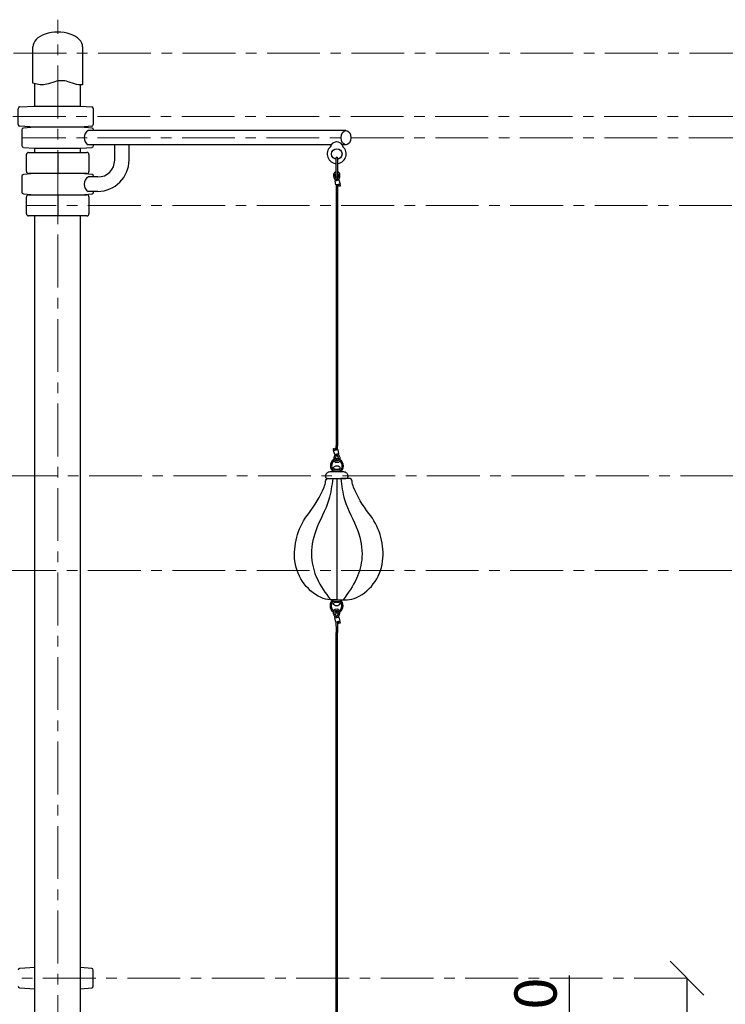
# Model space of a CAD drawing. Units: inches. Extents: x 53814 to 72836, y -72506 to -61612.
# Drawn here: x 59453 to 61124, y -63947 to -61617 of the extents above; entities that cross this region are included whole.
import ezdxf

# ---------------------------------------------------------------- set-up
doc = ezdxf.new("R2010")
doc.units = ezdxf.units.IN
doc.header["$MEASUREMENT"] = 0
doc.linetypes.add('ACAD_ISO04W100', pattern=[30, 24, -3, 0, -3])
doc.linetypes.add('CENTER', pattern=[2, 1.25, -0.25, 0.25, -0.25])
doc.layers.add('pamati', color=1, linetype='Continuous', lineweight=5)
doc.styles.get("Standard").update_dxf_attribs({"font": 'GOTHIC.TTF'})
doc.styles.add('WROMLAT', font='arial.ttf', dxfattribs={"width": 0.8})
doc.dimstyles.new('Plāna_izmēri', dxfattribs={"dimscale": 500, "dimtxt": 0.0025, "dimasz": 0.007, "dimexe": 0.001, "dimexo": 0.001, "dimgap": 0.001, "dimtad": 1, "dimrnd": 0.05, "dimzin": 1, "dimtxsty": 'WROMLAT', "dimblk": 'OBLIQUE', "dimcen": 0.0017, "dimazin": 0, "dimtfac": 1, "dimtmove": 0, "dimatfit": 3, "dimfxl": 1.25, "dimfxlon": 1, "dimarcsym": 0})

# ---------------------------------------------------------------- blocks, each defined once
blk = doc.blocks.new('A$C6DDD495A')
at = {"color": 7, "lineweight": 30}
for p, q in [((3.7, 47.8), (30, 50)), ((30, 50), (138, 50)), ((138, 50), (174.2, 47.7)), ((0, 6.2), (0, 43.8)), ((178, 43.7), (178, 6.3)), ((30, 0), (3.7, 2.2)), ((138, 0), (30, 0)), ((174.2, 2.3), (138, 0))]:
    blk.add_line(p, q, dxfattribs=at)
for centre, start, end in [((4, 43.8), 94.7636, 180), ((174, 43.7), 0, 86.4237), ((4, 6.2), 180, 265.2364), ((174, 6.3), 273.5763, 0)]:
    blk.add_arc(centre, 4, start, end, dxfattribs=at)
blk = doc.blocks.new('_Oblique')
at = {"color": 0, "linetype": 'ByBlock', "lineweight": -2}
blk.add_line((-0.5, -0.5), (0.5, 0.5), dxfattribs=at)
blk = doc.blocks.new('*D47')
at = {"layer": 'Defpoints', "color": 0, "lineweight": 13, "transparency": 16777216}
for p in [(61033.3, -63885.1), (61033.3, -64295.9), (61033.3, -64295.9)]:
    blk.add_point(p, dxfattribs=at)
at = {"layer": 'pamati', "color": 0, "lineweight": -2, "transparency": 16777216}
for q in [(61032.8, -63885.1), (61033.3, -64295.9)]:
    blk.add_line((61033.3, -63885.1), q, dxfattribs=at)
at = {"layer": 'pamati', "color": 0, "linetype": 'ACAD_ISO04W100', "lineweight": -2, "transparency": 16777216}
blk.add_line((61033.3, -64295.9), (61032.8, -64295.9), dxfattribs=at)
at = {"layer": 'pamati', "color": 0, "lineweight": -2, "transparency": 16777216, "xscale": 80, "yscale": 80, "zscale": 80}
for p, rotation in [((61033.3, -63885.1), 90), ((61033.3, -64295.9), 270)]:
    blk.add_blockref('_Oblique', p, dxfattribs=dict(at, rotation=rotation))
at = {"layer": 'pamati', "color": 0, "transparency": 16777216, "insert": (60967, -64090.5), "char_height": 100, "attachment_point": 5, "rotation": 90}
blk.add_mtext('411', dxfattribs=at)
blk = doc.blocks.new('*D48')
at = {"layer": 'Defpoints', "color": 0, "lineweight": 13, "transparency": 16777216}
for p in [(60755.1, -64195.9), (60755.1, -64295.9), (60755.1, -64295.9)]:
    blk.add_point(p, dxfattribs=at)
at = {"layer": 'pamati', "color": 0, "lineweight": -2, "transparency": 16777216}
for p, q in [((60755.1, -64195.9), (60755.1, -63878.7)), ((60755.1, -64195.9), (60754.6, -64195.9)), ((60755.1, -64295.9), (60755.1, -64195.9))]:
    blk.add_line(p, q, dxfattribs=at)
at = {"layer": 'pamati', "color": 0, "linetype": 'ACAD_ISO04W100', "lineweight": -2, "transparency": 16777216}
blk.add_line((60755.1, -64295.9), (60754.6, -64295.9), dxfattribs=at)
at = {"layer": 'pamati', "color": 0, "lineweight": -2, "transparency": 16777216, "xscale": 80, "yscale": 80, "zscale": 80}
for p, rotation in [((60755.1, -64195.9), 90), ((60755.1, -64295.9), 270)]:
    blk.add_blockref('_Oblique', p, dxfattribs=dict(at, rotation=rotation))
at = {"layer": 'pamati', "color": 0, "transparency": 16777216, "insert": (60687.6, -63997.3), "char_height": 100, "attachment_point": 5, "rotation": 90}
blk.add_mtext('100', dxfattribs=at)

msp = doc.modelspace()

# ---------------------------------------------------------------- linework, layer by layer
at = {"linetype": 'CENTER', "lineweight": 0, "ltscale": 100}
for p, q in [((59543.4, -64450.2), (59543.4, -61616.6)), ((62764, -61695.9), (58176.5, -61695.9)), ((62362.2, -61845.9), (58151.5, -61845.9)), ((62162.7, -61895.9), (59458.4, -61895.9)), ((61939.8, -62056), (59469.4, -62056)), ((61742.6, -62695.9), (57618.5, -62695.9)), ((61539.8, -62919.9), (57603.5, -62919.9)), ((61033.3, -63885.1), (58321.8, -63885.1))]:
    msp.add_line(p, q, dxfattribs=at)
at = {"lineweight": 30}
for p, q in [((59489.5, -61820.9), (59489.3, -61768.1)), ((59597.4, -61820.9), (59597.4, -61770.9)), ((59489.5, -61930.9), (59489.4, -61920.9)), ((59597.4, -61930.9), (59597.4, -61920.9)), ((59489.5, -62170.9), (59489.5, -62080.9)), ((59597.4, -62170.9), (59597.4, -62080.9)), ((59489.4, -64060.9), (59489.5, -62170.9)), ((59597.4, -62384.2), (59597.4, -62170.9)), ((59597.4, -64060.9), (59597.4, -62384.2))]:
    msp.add_line(p, q, dxfattribs=at)
at = {"color": 7, "lineweight": 30}
for p, q in [((59488.4, -61870.9), (59462.1, -61873.1)), ((59598.3, -61870.9), (59488.4, -61870.9)), ((59624.6, -61873.1), (59598.3, -61870.9)), ((59458.4, -61877.1), (59458.4, -61914.7)), ((60225.9, -61878.9), (59615.7, -61878.9)), ((59628.3, -61878.9), (59628.3, -61877.1)), ((59462.1, -61918.7), (59488.4, -61920.9)), ((59488.4, -61920.9), (59598.3, -61920.9)), ((59598.3, -61920.9), (59624.6, -61918.7)), ((59763.4, -61912.9), (59615.7, -61912.9)), ((59628.3, -61914.7), (59628.3, -61912.9)), ((60191, -61912.9), (59763.4, -61912.9)), ((60225.9, -61912.9), (60217, -61912.9)), ((60225.9, -61912.9), (60217, -61912.9)), ((59469.4, -61975.9), (59469.4, -61935.9)), ((59474.4, -61930.9), (59612.4, -61930.9)), ((59617.4, -61935.9), (59617.4, -61975.9)), ((59458.4, -61987.1), (59458.4, -62024.7)), ((59488.4, -61980.9), (59462.1, -61983.1)), ((59612.4, -61980.9), (59474.4, -61980.9)), ((59596.4, -61980.9), (59488.4, -61980.9)), ((59624.6, -61983.1), (59598.3, -61980.9)), ((59628.3, -61988.9), (59628.3, -61987.1)), ((59462.1, -62028.7), (59488.4, -62030.9)), ((59469.4, -62075.9), (59469.4, -62035.9)), ((59474.4, -62030.9), (59612.4, -62030.9)), ((59488.4, -62030.9), (59596.4, -62030.9)), ((59598.3, -62030.9), (59624.6, -62028.7)), ((59638.2, -62022.9), (59615.7, -62022.9)), ((59617.4, -62035.9), (59617.4, -62075.9)), ((59628.3, -62024.7), (59628.3, -62022.9)), ((59612.4, -62080.9), (59474.4, -62080.9)), ((59489.5, -63860.1), (59453.3, -63862.3)), ((59623.9, -63862.2), (59597.5, -63860.1)), ((59627.5, -63903.9), (59627.5, -63866.2)), ((59453.3, -63907.8), (59489.5, -63910.1)), ((59597.5, -63910.1), (59623.9, -63907.9))]:
    msp.add_line(p, q, dxfattribs=at)
at = {"linetype": 'CENTER', "lineweight": 30, "ltscale": 100}
for p, q in [((59678.2, -61948.9), (59678.2, -61912.9)), ((59712.2, -61948.9), (59712.2, -61912.9))]:
    msp.add_line(p, q, dxfattribs=at)
at = {"lineweight": 30, "ltscale": 100}
msp.add_line((59638.2, -61988.9), (59615.7, -61988.9), dxfattribs=at)
at = {"color": 7, "lineweight": 30}
msp.add_lwpolyline([(59602.4, -61680.9), (59602.4, -61770.8, -0.097579), (59583.2, -61768.5), (59567.7, -61763.5, 0.157928), (59536.9, -61763.5), (59521.4, -61768.5, -0.157928), (59490.6, -61768.5), (59484.4, -61766.5), (59484.4, -61680.9)], format="xyb", dxfattribs=at)
at = {"color": 1}
msp.add_lwpolyline([(60204.6, -61905.9), (60203.5, -61905.9)], dxfattribs=at)
at = {"color": 7, "lineweight": 30}
for points in [[(59543.4, -61930.9), (59543.4, -61980.9)], [(59543.4, -62030.9), (59543.4, -62080.9)]]:
    msp.add_lwpolyline(points, dxfattribs=at)
at = {"color": 251, "lineweight": 13, "true_color": 0x636466}
msp.add_lwpolyline([(59597.1, -61991.9), (59597.1, -61991.9)], dxfattribs=at)
at = {"lineweight": 30}
msp.add_circle((60204, -61934.4), 12.5, dxfattribs=at)
at = {"color": 7, "lineweight": 30}
for centre, radius, start, end in [((59462.4, -61877.1), 4, 94.7636, 180), ((59624.3, -61877.1), 4, 0, 85.2364), ((59462.4, -61914.7), 4, 180, 265.2364), ((59624.3, -61914.7), 4, 274.7636, 0), ((59474.4, -61935.9), 5, 90, 180), ((59612.4, -61935.9), 5, 0, 90), ((59462.4, -61987.1), 4, 94.7636, 180), ((59474.4, -61975.9), 5, 180, 270), ((59612.4, -61975.9), 5, 270, 0), ((59624.3, -61987.1), 4, 0, 85.2364), ((59462.4, -62024.7), 4, 180, 265.2364), ((59474.4, -62035.9), 5, 90, 180), ((59612.4, -62035.9), 5, 0, 90), ((59624.3, -62024.7), 4, 274.7636, 0), ((59474.4, -62075.9), 5, 180, 270), ((59612.4, -62075.9), 5, 270, 0), ((59453.5, -63866.3), 4, 93.5763, 180), ((59623.5, -63866.2), 4, 0, 85.2364), ((59453.5, -63903.8), 4, 180, 266.4237), ((59623.5, -63903.9), 4, 274.7636, 0)]:
    msp.add_arc(centre, radius, start, end, dxfattribs=at)
at = {"lineweight": 30}
for centre, radius, start, end in [((59625, -61895.9), 19.3, 118.4971, 241.5029), ((60204, -61934.4), 22.5, 130.7629, 49.2371), ((60186.1, -61913.6), 5, 310.7629, 7.7126), ((60204, -61921.5), 15.6, 33.3314, 146.6686), ((60222, -61913.6), 5, 172.2874, 229.2371), ((59625, -62005.9), 19.3, 118.4971, 241.5029)]:
    msp.add_arc(centre, radius, start, end, dxfattribs=at)
at = {"lineweight": 30, "ltscale": 100}
for radius in [40, 74]:
    msp.add_arc((59638.2, -61948.9), radius, 270, 0, dxfattribs=at)
at = {"color": 7, "lineweight": 30}
msp.add_ellipse((59543.4, -61680.9), major_axis=(59, 0), ratio=0.59322, start_param=0, end_param=3.141593, dxfattribs=at)
at = {"layer": 'pamati', "color": 18, "lineweight": 30, "true_color": 0x000000}
for points in [[(60213.1, -62009.7), (60209.9, -62011.1)], [(60202.5, -62016.2), (60202.5, -62625.5)], [(60206, -62016.2), (60206, -62625.5)], [(60195.5, -62632), (60198.7, -62630.7)], [(60208.3, -62643.9), (60199.3, -62645.7), (60196.6, -62636.2), (60206.4, -62634), (60208.3, -62643.9)], [(60204, -62702.4), (60204, -62989.4)], [(60199.8, -63032.6), (60208.8, -63030.8), (60211.5, -63040.3), (60201.7, -63042.5), (60199.8, -63032.6)], [(60212.6, -63044.5), (60209.4, -63045.9)], [(60202.4, -64084.1), (60202.5, -63066.9)], [(60206, -64084.9), (60206, -63067)]]:
    msp.add_lwpolyline(points, dxfattribs=at)
msp.add_lwpolyline([(60182.4, -62702.4), (60225.7, -62702.4, 0.414214), (60230.7, -62697.4), (60230.7, -62697.1, 0.414214), (60220.7, -62687.1), (60187.4, -62687.1, 0.414214), (60177.4, -62697.1), (60177.4, -62697.4, 0.414214)], format="xyb", close=True, dxfattribs=at)
for points in [[(60195.9, -62682.4), (60212.2, -62682.4), (60212.2, -62687.1), (60195.9, -62687.1)], [(60199.2, -62680.3), (60208.9, -62680.3), (60208.9, -62682.4), (60199.2, -62682.4)], [(60212.2, -62994.1), (60195.9, -62994.1), (60195.9, -62989.4), (60212.2, -62989.4)], [(60208.9, -62996.2), (60199.2, -62996.2), (60199.2, -62994.1), (60208.9, -62994.1)]]:
    msp.add_lwpolyline(points, close=True, dxfattribs=at)
for points in [[(60199.4, -62680.3), (60198.2, -62680, -0.500157), (60196.7, -62676.1, -0.218976), (60201.8, -62672.9, -0.070081), (60207.1, -62672.9, -0.23259), (60211.6, -62675.9, -0.43759), (60210.4, -62679.9, -0.07008), (60209, -62680.3, 7.362567)], [(60204, -62989.4), (60188.9, -62989.4, -0.112157), (60167, -62984.4, -0.273197), (60104.3, -62891, -0.183083), (60137.6, -62785.1, 0.067984), (60173.9, -62723.2, 0.074988), (60177.5, -62709, -0.386332), (60184.7, -62702.4), (60204, -62702.4)], [(60213.7, -62989.4), (60228.9, -62989.4, 0.112157), (60250.8, -62984.4, 0.273197), (60313.4, -62891, 0.183083), (60280.1, -62785.1, -0.067984), (60243.8, -62723.2, -0.074988), (60240.2, -62709, 0.386332), (60233, -62702.4), (60213.7, -62702.4)], [(60208.7, -62996.2), (60209.9, -62996.5, -0.500157), (60211.3, -63000.4, -0.218976), (60206.3, -63003.7, -0.070081), (60201, -63003.7, -0.23259), (60196.4, -63000.6, -0.43759), (60197.7, -62996.6, -0.07008), (60199, -62996.2, 7.362567)]]:
    msp.add_lwpolyline(points, format="xyb", dxfattribs=at)
for centre, radius, start, end in [((60204.5, -62672.4), 16.2, 74.097, 120.3673), ((60204.4, -62672.8), 13.4, 74.0621, 120.8858), ((60204.4, -62672.8), 13.4, 54.6934, 58.8561), ((60203.7, -63003.7), 13.4, 234.6934, 238.8561), ((60203.7, -63003.7), 13.4, 254.0621, 300.8858), ((60203.6, -63004.2), 16.2, 254.097, 300.3673)]:
    msp.add_arc(centre, radius, start, end, dxfattribs=at)
msp.add_ellipse((60225.9, -61895.9), major_axis=(0, 17), ratio=0.692513, dxfattribs=at)
for centre, major_axis, start_param, end_param in [((60204.5, -62672.7), (0, 16.7), 6.832867, 8.845047), ((60204.5, -62672.7), (0, 16.7), 3.658452, 5.752083), ((60203.6, -63003.8), (0, -16.7), 3.658452, 5.752083), ((60203.6, -63003.8), (0, -16.7), 6.832867, 8.845047)]:
    msp.add_ellipse(centre, major_axis=major_axis, ratio=0.931643, start_param=start_param, end_param=end_param, dxfattribs=at)
for points, knots in [([(60202.5, -62007.7), (60202.5, -62007.8), (60202.5, -62008), (60202.6, -62010.7), (60202.6, -62013.4), (60202.5, -62016.2)], [63.897417, 63.897417, 63.897417, 63.897417, 64.406584, 64.406584, 72.207708, 72.207708, 72.207708, 72.207708]), ([(60213.1, -62009.7), (60212.9, -62009.2), (60212.6, -62008.7), (60212.1, -62007.3), (60211.8, -62006.5), (60211.4, -62005.7)], [0, 0, 0, 0, 1.74386, 1.74386, 4.515447, 4.515447, 4.515447, 4.515447]), ([(60195.5, -62632), (60195.7, -62632.5), (60195.9, -62633), (60196.5, -62634.4), (60196.8, -62635.2), (60197.1, -62636.1)], [0, 0, 0, 0, 1.74386, 1.74386, 4.515447, 4.515447, 4.515447, 4.515447]), ([(60206.1, -62634.1), (60206.1, -62633.9), (60206, -62633.7), (60205.9, -62631), (60206, -62628.3), (60206, -62625.5)], [63.897417, 63.897417, 63.897417, 63.897417, 64.406584, 64.406584, 72.207708, 72.207708, 72.207708, 72.207708]), ([(60197.5, -62661.3), (60196.4, -62662.1), (60195.4, -62663.1), (60193.6, -62665.6), (60192.9, -62667.1), (60192, -62670.2), (60191.9, -62671.8), (60192, -62675.1), (60192.4, -62676.7), (60193.6, -62679.7), (60194.4, -62681.1), (60195.6, -62682.4), (60195.8, -62682.5), (60195.9, -62682.7)], [0.5973, 0.5973, 0.5973, 0.5973, 0.922798, 0.922798, 1.275743, 1.275743, 1.628688, 1.628688, 1.981632, 1.981632, 2.334577, 2.334577, 2.383336, 2.383336, 2.383336, 2.383336]), ([(60199.5, -62645.7), (60199.5, -62645.9), (60199.5, -62646.2), (60199.5, -62646.5), (60199.5, -62646.6), (60199.4, -62646.8), (60199.4, -62647), (60199.3, -62647.4), (60199.2, -62647.6), (60199, -62648.4), (60198.7, -62648.9), (60198.3, -62649.9), (60198.1, -62650.4), (60197.8, -62651.3), (60197.7, -62651.7), (60197.5, -62652.5), (60197.3, -62653), (60197.1, -62654.3), (60196.9, -62655.3), (60196.9, -62656.8), (60196.9, -62657.4), (60197, -62658)], [15.534508, 15.534508, 15.534508, 15.534508, 16.654425, 16.654425, 17.17668, 17.17668, 18.221189, 18.221189, 19.265699, 19.265699, 21.115793, 21.115793, 22.350827, 22.350827, 23.31349, 23.31349, 24.276154, 24.276154, 26.201482, 26.201482, 27.349742, 27.349742, 27.349742, 27.349742]), ([(60197.9, -62661.1), (60198, -62661.4), (60198.2, -62661.7), (60198.8, -62662.5), (60199.3, -62662.9), (60200.1, -62663.5), (60200.4, -62663.7), (60201, -62664.1), (60201.3, -62664.2), (60201.8, -62664.4), (60202, -62664.4), (60202.2, -62664.5)], [29.250578, 29.250578, 29.250578, 29.250578, 29.810413, 29.810413, 30.785759, 30.785759, 31.304527, 31.304527, 31.823295, 31.823295, 32.13747, 32.13747, 32.13747, 32.13747]), ([(60203, -62645), (60203, -62645.7), (60203, -62648.4), (60201.1, -62651.5), (60200.4, -62655.3), (60200.4, -62656.7)], [14.93658, 14.93658, 14.93658, 14.93658, 17.200251, 22.830468, 26.509328, 26.509328, 26.509328, 26.509328]), ([(60201.2, -62659.8), (60201.4, -62660.2), (60201.7, -62660.5), (60202.1, -62660.7), (60202.2, -62660.7)], [29.657304, 29.657304, 29.657304, 29.657304, 31.054826, 31.162972, 31.162972, 31.162972, 31.162972]), ([(60202.2, -62664.5), (60207.4, -62664.3), (60207.9, -62664.2), (60208.7, -62663.8), (60209, -62663.6), (60209.6, -62663.2), (60209.8, -62663), (60210.3, -62662.6), (60210.5, -62662.4), (60211.2, -62661.7), (60211.5, -62661.1), (60212, -62660.1), (60212.1, -62659.5), (60212.3, -62658.5), (60212.4, -62658), (60212.4, -62657), (60212.4, -62656.5), (60212.3, -62655), (60212, -62654), (60211.5, -62652.2), (60211.2, -62651.3), (60210.5, -62649.7), (60210.1, -62649), (60209.4, -62647.7), (60209.1, -62647.1), (60208.7, -62646.4), (60208.6, -62646.2), (60208.4, -62645.7), (60208.3, -62645.5), (60208, -62644.9), (60207.9, -62644.5), (60207.7, -62644.1)], [34.830492, 34.830492, 34.830492, 34.830492, 35.717724, 35.717724, 36.320497, 36.320497, 36.789095, 36.789095, 37.257694, 37.257694, 38.195591, 38.195591, 39.133488, 39.133488, 40.071384, 40.071384, 41.009281, 41.009281, 43.051024, 43.051024, 45.092767, 45.092767, 47.13451, 47.13451, 49.176253, 49.176253, 50.052002, 50.052002, 50.92775, 50.92775, 52.612377, 52.612377, 52.612377, 52.612377]), ([(60202.2, -62660.7), (60207.2, -62660.6), (60209.9, -62659), (60208.3, -62652.5), (60205.5, -62648), (60204.6, -62645.7), (60204.3, -62644.7)], [35.690418, 35.690418, 35.690418, 35.690418, 36.726982, 45.189188, 49.951775, 53.151644, 53.151644, 53.151644, 53.151644]), ([(60212.2, -62683.5), (60213.1, -62682.7), (60214, -62681.7), (60215.5, -62679.3), (60216.2, -62677.8), (60217, -62674.7), (60217.1, -62673), (60216.8, -62669.8), (60216.4, -62668.2), (60215.1, -62665.2), (60214.2, -62663.9), (60212.8, -62662.5), (60212.5, -62662.2), (60212.1, -62661.9)], [3.812, 3.812, 3.812, 3.812, 4.099301, 4.099301, 4.452245, 4.452245, 4.80519, 4.80519, 5.158135, 5.158135, 5.511079, 5.511079, 5.614962, 5.614962, 5.614962, 5.614962]), ([(60195.9, -62993.1), (60195, -62993.9), (60194.1, -62994.8), (60192.6, -62997.2), (60191.9, -62998.7), (60191.1, -63001.9), (60191, -63003.5), (60191.3, -63006.8), (60191.7, -63008.4), (60193, -63011.3), (60193.9, -63012.6), (60195.3, -63014.1), (60195.6, -63014.4), (60195.9, -63014.7)], [3.812, 3.812, 3.812, 3.812, 4.099301, 4.099301, 4.452245, 4.452245, 4.80519, 4.80519, 5.158135, 5.158135, 5.511079, 5.511079, 5.614962, 5.614962, 5.614962, 5.614962]), ([(60205.9, -63012), (60200.7, -63012.2), (60200.2, -63012.4), (60199.4, -63012.7), (60199.1, -63012.9), (60198.5, -63013.3), (60198.2, -63013.5), (60197.8, -63013.9), (60197.5, -63014.1), (60196.9, -63014.9), (60196.6, -63015.4), (60196.1, -63016.4), (60196, -63017), (60195.7, -63018), (60195.7, -63018.5), (60195.6, -63019.5), (60195.7, -63020), (60195.8, -63021.5), (60196, -63022.5), (60196.6, -63024.3), (60196.9, -63025.2), (60197.6, -63026.8), (60198, -63027.6), (60198.7, -63028.8), (60199, -63029.4), (60199.4, -63030.2), (60199.5, -63030.4), (60199.7, -63030.8), (60199.8, -63031), (60200, -63031.6), (60200.2, -63032), (60200.4, -63032.5)], [34.830492, 34.830492, 34.830492, 34.830492, 35.717724, 35.717724, 36.320497, 36.320497, 36.789095, 36.789095, 37.257694, 37.257694, 38.195591, 38.195591, 39.133488, 39.133488, 40.071384, 40.071384, 41.009281, 41.009281, 43.051024, 43.051024, 45.092767, 45.092767, 47.13451, 47.13451, 49.176253, 49.176253, 50.052002, 50.052002, 50.92775, 50.92775, 52.612377, 52.612377, 52.612377, 52.612377]), ([(60205.9, -63015.8), (60200.9, -63015.9), (60198.2, -63017.6), (60199.8, -63024.1), (60202.5, -63028.5), (60203.5, -63030.8), (60203.8, -63031.8)], [35.690418, 35.690418, 35.690418, 35.690418, 36.726982, 45.189188, 49.951775, 53.151644, 53.151644, 53.151644, 53.151644]), ([(60210.2, -63015.4), (60210, -63015.1), (60209.9, -63014.8), (60209.3, -63014.1), (60208.8, -63013.6), (60208, -63013), (60207.7, -63012.8), (60207.1, -63012.5), (60206.8, -63012.3), (60206.3, -63012.2), (60206.1, -63012.1), (60205.9, -63012)], [29.250578, 29.250578, 29.250578, 29.250578, 29.810413, 29.810413, 30.785759, 30.785759, 31.304527, 31.304527, 31.823295, 31.823295, 32.13747, 32.13747, 32.13747, 32.13747]), ([(60206.9, -63016.7), (60206.7, -63016.4), (60206.3, -63016), (60205.9, -63015.8), (60205.9, -63015.8)], [29.657304, 29.657304, 29.657304, 29.657304, 31.054826, 31.162972, 31.162972, 31.162972, 31.162972]), ([(60210.6, -63015.2), (60211.7, -63014.4), (60212.7, -63013.4), (60214.5, -63010.9), (60215.2, -63009.4), (60216, -63006.3), (60216.2, -63004.7), (60216, -63001.4), (60215.7, -62999.8), (60214.5, -62996.8), (60213.6, -62995.5), (60212.5, -62994.1), (60212.3, -62994), (60212.2, -62993.8)], [0.5973, 0.5973, 0.5973, 0.5973, 0.922798, 0.922798, 1.275743, 1.275743, 1.628688, 1.628688, 1.981632, 1.981632, 2.334577, 2.334577, 2.383336, 2.383336, 2.383336, 2.383336]), ([(60205.1, -63031.5), (60205, -63030.8), (60205.1, -63028.2), (60207, -63025), (60207.7, -63021.2), (60207.7, -63019.8)], [14.93658, 14.93658, 14.93658, 14.93658, 17.200251, 22.830468, 26.509328, 26.509328, 26.509328, 26.509328]), ([(60208.5, -63030.9), (60208.5, -63030.6), (60208.5, -63030.4), (60208.6, -63030.1), (60208.6, -63030), (60208.6, -63029.7), (60208.7, -63029.5), (60208.8, -63029.1), (60208.9, -63028.9), (60209.1, -63028.2), (60209.3, -63027.6), (60209.8, -63026.6), (60209.9, -63026.1), (60210.3, -63025.2), (60210.4, -63024.8), (60210.6, -63024), (60210.7, -63023.5), (60211, -63022.2), (60211.1, -63021.2), (60211.2, -63019.7), (60211.2, -63019.1), (60211.1, -63018.5)], [15.534508, 15.534508, 15.534508, 15.534508, 16.654425, 16.654425, 17.17668, 17.17668, 18.221189, 18.221189, 19.265699, 19.265699, 21.115793, 21.115793, 22.350827, 22.350827, 23.31349, 23.31349, 24.276154, 24.276154, 26.201482, 26.201482, 27.349742, 27.349742, 27.349742, 27.349742]), ([(60202, -63042.5), (60202, -63042.6), (60202, -63042.8), (60202.1, -63045.5), (60202.1, -63048.2), (60202.5, -63066.9)], [63.897417, 63.897417, 63.897417, 63.897417, 64.406584, 64.406584, 72.207708, 72.207708, 72.207708, 72.207708]), ([(60212.6, -63044.5), (60212.4, -63044), (60212.2, -63043.5), (60211.6, -63042.1), (60211.3, -63041.3), (60211, -63040.5)], [0, 0, 0, 0, 1.74386, 1.74386, 4.515447, 4.515447, 4.515447, 4.515447])]:
    msp.add_open_spline(points, degree=3, knots=knots, dxfattribs=at)
for points in [[(60205.9, -62006.9), (60206.1, -62009.9), (60206.1, -62013.1), (60206, -62016.2)], [(60209.9, -62011.1), (60209.2, -62009.5), (60208.6, -62008), (60208, -62006.4)], [(60198.7, -62630.7), (60199.3, -62632.2), (60200, -62633.7), (60200.5, -62635.3)], [(60202.6, -62634.8), (60202.5, -62631.8), (60202.5, -62628.6), (60202.5, -62625.5)], [(60205.5, -63041.7), (60205.6, -63044.7), (60205.6, -63047.9), (60206, -63067)], [(60209.4, -63045.9), (60208.8, -63044.3), (60208.1, -63042.8), (60207.5, -63041.2)]]:
    msp.add_open_spline(points, degree=3, dxfattribs=at)
for points in [[(60194.4, -62702.4), (60185.4, -62752.6), (60154.3, -62826.2), (60144.5, -62888.9), (60157.4, -62939.6), (60188.9, -62989.4)], [(60213.7, -62702.4), (60222.7, -62752.6), (60253.8, -62826.2), (60263.6, -62888.9), (60250.7, -62939.6), (60219.2, -62989.4)]]:
    msp.add_spline(points, degree=3, dxfattribs=at)

# ---------------------------------------------------------------- block references
at = {"layer": 'pamati', "color": 1, "rotation": 180}
msp.add_blockref('A$C6DDD495A', (59627.5, -61820.9), dxfattribs=at)

# ---------------------------------------------------------------- dimensions: what is measured, and where the dimension line sits
at = {"layer": 'pamati', "color": 7}
for base, p1, p2, picture, middle in [((61033.3, -64295.9), (61033.3, -63885.1), (61033.3, -64295.9), '*D47', (61033.3, -64090.5)), ((60755.1, -64295.9), (60755.1, -64195.9), (60755.1, -64295.9), '*D48', (60755.1, -63997.3))]:
    dim = msp.add_linear_dim(base=base, p1=p1, p2=p2, angle=90, dimstyle='Plāna_izmēri', override={"dimtxt": 0.2, "dimasz": 0.16, "dimgap": 0.03, "dimdec": 0, "dimtxsty": 'Standard'}, dxfattribs=at)
    dim.commit()
    dim.dimension.update_dxf_attribs({"geometry": picture, "text_midpoint": middle, "dimtype": 160})

# ---------------------------------------------------------------- next in the draw order: wipeouts: each hides what was drawn before it
at = {"lineweight": 30}
msp.add_wipeout([(60206.4, -61944.8), (60206.4, -61987), (60201.7, -61987), (60201.7, -61944.8)], dxfattribs=at)

# ---------------------------------------------------------------- next in the draw order: linework, layer by layer
msp.add_lwpolyline([(60206.4, -61944.8, 1), (60201.7, -61944.8), (60201.7, -61987, 1), (60206.4, -61987)], format="xyb", close=True, dxfattribs=at)
at = {"layer": 'pamati', "color": 18, "lineweight": 30, "true_color": 0x000000}
msp.add_lwpolyline([(60200.2, -61997.8), (60209.3, -61996), (60211.9, -62005.6), (60202.1, -62007.7), (60200.2, -61997.8)], dxfattribs=at)
for points, knots in [([(60201.7, -61977.3), (60201.2, -61977.4), (60200.7, -61977.6), (60199.9, -61977.9), (60199.5, -61978.1), (60199, -61978.5), (60198.7, -61978.7), (60198.2, -61979.1), (60198, -61979.4), (60197.4, -61980.1), (60197.1, -61980.6), (60196.6, -61981.6), (60196.4, -61982.2), (60196.2, -61983.2), (60196.2, -61983.7), (60196.1, -61984.7), (60196.1, -61985.2), (60196.3, -61986.7), (60196.5, -61987.7), (60197.1, -61989.6), (60197.4, -61990.4), (60198.1, -61992), (60198.5, -61992.8), (60199.1, -61994), (60199.5, -61994.6), (60199.8, -61995.4), (60200, -61995.6), (60200.2, -61996), (60200.2, -61996.2), (60200.5, -61996.8), (60200.7, -61997.2), (60200.8, -61997.7)], [34.830492, 34.830492, 34.830492, 34.830492, 35.717724, 35.717724, 36.320497, 36.320497, 36.789095, 36.789095, 37.257694, 37.257694, 38.195591, 38.195591, 39.133488, 39.133488, 40.071384, 40.071384, 41.009281, 41.009281, 43.051024, 43.051024, 45.092767, 45.092767, 47.13451, 47.13451, 49.176253, 49.176253, 50.052002, 50.052002, 50.92775, 50.92775, 52.612377, 52.612377, 52.612377, 52.612377]), ([(60201.7, -61980.9), (60201.4, -61981.1), (60198.6, -61982.8), (60200.2, -61989.3), (60203, -61993.7), (60204, -61996), (60204.3, -61997)], [35.690418, 35.690418, 35.690418, 35.690418, 36.726982, 45.189188, 49.951775, 53.151644, 53.151644, 53.151644, 53.151644]), ([(60205.6, -61996.7), (60205.5, -61996), (60205.6, -61993.4), (60208.2, -61988.9), (60208.7, -61982.4), (60206.4, -61981), (60206.4, -61981)], [14.93658, 14.93658, 14.93658, 14.93658, 17.200251, 22.830468, 31.054826, 31.162972, 31.162972, 31.162972, 31.162972]), ([(60209, -61996.1), (60209, -61995.8), (60209, -61995.6), (60209.1, -61995.3), (60209.1, -61995.2), (60209.1, -61994.9), (60209.1, -61994.7), (60209.3, -61994.3), (60209.3, -61994.1), (60209.6, -61993.4), (60209.8, -61992.8), (60210.2, -61991.8), (60210.4, -61991.3), (60210.7, -61990.5), (60210.9, -61990), (60211.1, -61989.2), (60211.2, -61988.7), (60211.5, -61987.4), (60211.6, -61986.4), (60211.7, -61984.7), (60211.6, -61984), (60211.4, -61982.6), (60211.2, -61982), (60210.8, -61980.8), (60210.5, -61980.3), (60209.8, -61979.3), (60209.3, -61978.8), (60208.5, -61978.2), (60208.2, -61978), (60207.6, -61977.7), (60207.2, -61977.5), (60206.8, -61977.4), (60206.6, -61977.3), (60206.4, -61977.3)], [15.534508, 15.534508, 15.534508, 15.534508, 16.654425, 16.654425, 17.17668, 17.17668, 18.221189, 18.221189, 19.265699, 19.265699, 21.115793, 21.115793, 22.350827, 22.350827, 23.31349, 23.31349, 24.276154, 24.276154, 26.201482, 26.201482, 27.657606, 27.657606, 28.835067, 28.835067, 29.810413, 29.810413, 30.785759, 30.785759, 31.304527, 31.304527, 31.823295, 31.823295, 32.13747, 32.13747, 32.13747, 32.13747])]:
    msp.add_open_spline(points, degree=3, knots=knots, dxfattribs=at)

doc.saveas('drawing.dxf')
